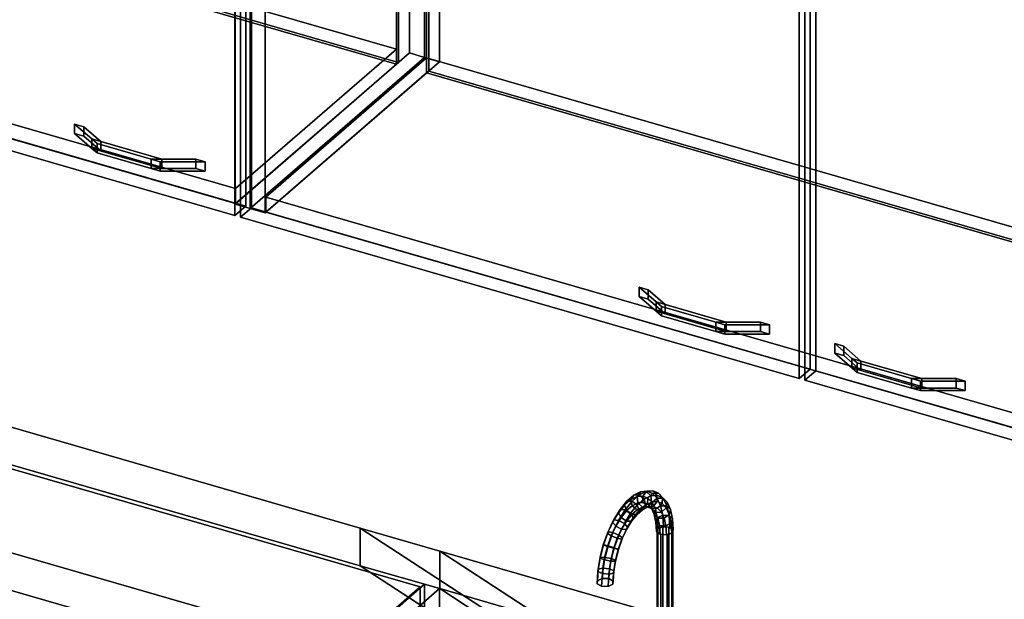
# Model space of a CAD drawing. Extents: x -1561 to 3499, y -2299 to 2343.
# Drawn here: x 710 to 1616, y 427 to 961 of the extents above; entities that cross this region are included whole.
import ezdxf

# ---------------------------------------------------------------- set-up
doc = ezdxf.new("R2010")
doc.units = 0
doc.layers.add('layer0', color=7, linetype='CONTINUOUS')

# ---------------------------------------------------------------- blocks, each defined once
blk = doc.blocks.new('PF_OBJECT32')
at = {"layer": 'layer0'}
for p, q in [((1082.53, 440.94), (799.53, 195.86)), ((799.53, 195.86), (1082.53, 440.94)), ((813.39, 191.86), (1096.39, 436.94)), ((1096.39, 436.94), (813.39, 191.86)), ((1096.39, 436.94), (1082.53, 440.94)), ((1082.53, 440.94), (1082.53, -182.6)), ((1082.53, -182.6), (1082.53, 440.94)), ((1082.53, 440.94), (1096.39, 436.94)), ((1096.39, -186.6), (1096.39, 436.94)), ((1096.39, 436.94), (1096.39, -186.6)), ((1588.29, 294.94), (1305.29, 49.86)), ((1305.29, 49.86), (1588.29, 294.94)), ((1319.15, 45.86), (1602.15, 290.94)), ((1602.15, 290.94), (1319.15, 45.86)), ((1602.15, 290.94), (1588.29, 294.94)), ((1588.29, 294.94), (1588.29, -328.6)), ((1588.29, -328.6), (1588.29, 294.94)), ((1588.29, 294.94), (1602.15, 290.94)), ((1602.15, -332.6), (1602.15, 290.94)), ((1602.15, 290.94), (1602.15, -332.6)), ((838.89, 213.94), (813.89, 192.29)), ((813.89, 192.29), (838.89, 213.94)), ((1330.79, 71.94), (838.89, 213.94)), ((838.89, 213.94), (838.89, 200.08)), ((838.89, 200.08), (838.89, 213.94)), ((838.89, 213.94), (1330.79, 71.94)), ((813.89, 178.43), (838.89, 200.08)), ((838.89, 200.08), (813.89, 178.43)), ((838.89, 200.08), (1330.79, 58.08)), ((1330.79, 58.08), (838.89, 200.08)), ((799.53, 195.86), (813.39, 191.86)), ((799.53, -427.68), (799.53, 195.86)), ((813.39, 191.86), (799.53, 195.86)), ((799.53, 195.86), (799.53, -427.68)), ((813.39, 191.86), (813.39, -431.68)), ((813.39, -431.68), (813.39, 191.86)), ((813.89, 192.29), (1305.79, 50.29)), ((813.89, 178.43), (813.89, 192.29)), ((1305.79, 50.29), (813.89, 192.29)), ((813.89, 192.29), (813.89, 178.43)), ((1305.79, 36.43), (813.89, 178.43)), ((813.89, 178.43), (1305.79, 36.43)), ((1305.79, 50.29), (1330.79, 71.94)), ((1330.79, 71.94), (1305.79, 50.29)), ((1330.79, 58.08), (1330.79, 71.94)), ((1330.79, 71.94), (1330.79, 58.08)), ((1330.79, 58.08), (1305.79, 36.43)), ((1305.79, 36.43), (1330.79, 58.08)), ((1305.29, 49.86), (1319.15, 45.86)), ((1305.29, -573.68), (1305.29, 49.86)), ((1319.15, 45.86), (1305.29, 49.86)), ((1305.29, 49.86), (1305.29, -573.68)), ((1305.79, 50.29), (1305.79, 36.43)), ((1305.79, 36.43), (1305.79, 50.29)), ((1319.15, 45.86), (1319.15, -577.68)), ((1319.15, -577.68), (1319.15, 45.86)), ((799.53, -427.68), (1082.53, -182.6)), ((1082.53, -182.6), (799.53, -427.68)), ((1096.39, -186.6), (813.39, -431.68)), ((813.39, -431.68), (1096.39, -186.6)), ((1082.53, -182.6), (1096.39, -186.6)), ((1096.39, -186.6), (1082.53, -182.6)), ((1305.29, -573.68), (1588.29, -328.6)), ((1588.29, -328.6), (1305.29, -573.68)), ((1602.15, -332.6), (1319.15, -577.68)), ((1319.15, -577.68), (1602.15, -332.6)), ((1588.29, -328.6), (1602.15, -332.6)), ((1602.15, -332.6), (1588.29, -328.6)), ((813.39, -431.68), (799.53, -427.68)), ((799.53, -427.68), (813.39, -431.68)), ((1319.15, -577.68), (1305.29, -573.68)), ((1305.29, -573.68), (1319.15, -577.68))]:
    blk.add_line(p, q, dxfattribs=at)
blk = doc.blocks.new('PF_OBJECT65')
at = {"layer": 'layer0'}
for p, q in [((908.18, 1285.42), (1068.68, 1424.42)), ((1068.68, 1424.42), (908.18, 1285.42)), ((1068.68, 929.92), (1068.68, 1424.42)), ((1068.68, 1424.42), (1082.53, 1420.42)), ((1068.68, 1424.42), (1068.68, 929.92)), ((1082.53, 1420.42), (1068.68, 1424.42)), ((1082.53, 1420.42), (922.03, 1281.42)), ((922.03, 1281.42), (1082.53, 1420.42)), ((1082.53, 1420.42), (1082.53, 925.92)), ((1082.53, 925.92), (1082.53, 1420.42)), ((922.03, 1281.42), (908.18, 1285.42)), ((908.18, 1285.42), (908.18, 790.92)), ((908.18, 790.92), (908.18, 1285.42)), ((908.18, 1285.42), (922.03, 1281.42)), ((922.03, 786.92), (922.03, 1281.42)), ((922.03, 1281.42), (922.03, 786.92)), ((1068.68, 929.92), (908.18, 790.92)), ((908.18, 790.92), (1068.68, 929.92)), ((922.03, 786.92), (1082.53, 925.92)), ((1082.53, 925.92), (922.03, 786.92)), ((1082.53, 925.92), (1068.68, 929.92)), ((1068.68, 929.92), (1082.53, 925.92)), ((908.18, 790.92), (922.03, 786.92)), ((922.03, 786.92), (908.18, 790.92))]:
    blk.add_line(p, q, dxfattribs=at)
blk = doc.blocks.new('PF_OBJECT66')
at = {"layer": 'layer0'}
for p, q in [((416.77, 947.21), (564.77, 1075.38)), ((564.77, 1075.38), (416.77, 947.21)), ((564.77, 1061.52), (564.77, 1075.38)), ((564.77, 1075.38), (1056.68, 933.38)), ((564.77, 1075.38), (564.77, 1061.52)), ((1056.68, 933.38), (564.77, 1075.38)), ((564.77, 1061.52), (416.77, 933.35)), ((416.77, 933.35), (564.77, 1061.52)), ((1056.68, 919.52), (564.77, 1061.52)), ((564.77, 1061.52), (1056.68, 919.52)), ((908.68, 805.21), (416.77, 947.21)), ((416.77, 947.21), (416.77, 933.35)), ((416.77, 933.35), (416.77, 947.21)), ((416.77, 947.21), (908.68, 805.21)), ((416.77, 933.35), (908.68, 791.35)), ((908.68, 791.35), (416.77, 933.35)), ((1056.68, 933.38), (908.68, 805.21)), ((908.68, 805.21), (1056.68, 933.38)), ((1056.68, 933.38), (1056.68, 919.52)), ((1056.68, 919.52), (1056.68, 933.38)), ((908.68, 791.35), (1056.68, 919.52)), ((1056.68, 919.52), (908.68, 791.35)), ((908.68, 791.35), (908.68, 805.21)), ((908.68, 805.21), (908.68, 791.35))]:
    blk.add_line(p, q, dxfattribs=at)
blk = doc.blocks.new('PF_OBJECT67')
at = {"layer": 'layer0'}
for p, q in [((564.77, 1556.02), (566.77, 1557.76)), ((566.77, 1557.76), (564.77, 1556.02)), ((1056.68, 1414.02), (564.77, 1556.02)), ((564.77, 1556.02), (564.77, 1061.52)), ((564.77, 1061.52), (564.77, 1556.02)), ((564.77, 1556.02), (1056.68, 1414.02)), ((566.77, 1063.26), (566.77, 1557.76)), ((566.77, 1557.76), (1058.68, 1415.76)), ((566.77, 1557.76), (566.77, 1063.26)), ((1058.68, 1415.76), (566.77, 1557.76)), ((1058.68, 1415.76), (1056.68, 1414.02)), ((1056.68, 1414.02), (1058.68, 1415.76)), ((1056.68, 919.52), (1056.68, 1414.02)), ((1056.68, 1414.02), (1056.68, 919.52)), ((1058.68, 1415.76), (1058.68, 921.26)), ((1058.68, 921.26), (1058.68, 1415.76)), ((566.77, 1063.26), (564.77, 1061.52)), ((564.77, 1061.52), (566.77, 1063.26)), ((564.77, 1061.52), (1056.68, 919.52)), ((1056.68, 919.52), (564.77, 1061.52)), ((1058.68, 921.26), (566.77, 1063.26)), ((566.77, 1063.26), (1058.68, 921.26)), ((1056.68, 919.52), (1058.68, 921.26)), ((1058.68, 921.26), (1056.68, 919.52))]:
    blk.add_line(p, q, dxfattribs=at)
blk = doc.blocks.new('PF_OBJECT69')
at = {"layer": 'layer0'}
for p, q in [((760.47, 864.45), (760.47, 855.79)), ((776.21, 850.81), (760.47, 864.45)), ((760.47, 864.45), (768.84, 862.03)), ((760.47, 855.79), (760.47, 864.45)), ((768.84, 862.03), (760.47, 864.45)), ((760.47, 864.45), (776.21, 850.81)), ((768.84, 853.37), (768.84, 862.03)), ((768.84, 862.03), (784.58, 848.4)), ((768.84, 862.03), (768.84, 853.37)), ((784.58, 848.4), (768.84, 862.03)), ((760.47, 855.79), (776.21, 842.15)), ((760.47, 855.79), (768.84, 853.37)), ((776.21, 842.15), (760.47, 855.79)), ((768.84, 853.37), (760.47, 855.79)), ((768.84, 853.37), (784.58, 839.74)), ((784.58, 839.74), (768.84, 853.37)), ((776.21, 850.81), (776.21, 842.15)), ((781.04, 846.63), (776.21, 850.81)), ((776.21, 842.15), (776.21, 850.81)), ((840.61, 832.22), (776.21, 850.81)), ((776.21, 850.81), (781.04, 846.63)), ((776.21, 850.81), (784.58, 848.4)), ((830.95, 832.22), (781.04, 846.63)), ((781.04, 846.63), (781.04, 837.97)), ((781.04, 837.97), (781.04, 846.63)), ((781.04, 846.63), (830.95, 832.22)), ((784.58, 839.74), (784.58, 848.4)), ((784.58, 848.4), (840.61, 832.22)), ((784.58, 848.4), (784.58, 839.74)), ((776.21, 842.15), (781.04, 837.97)), ((776.21, 842.15), (840.61, 823.56)), ((781.04, 837.97), (776.21, 842.15)), ((784.58, 839.74), (776.21, 842.15)), ((781.04, 837.97), (830.95, 823.56)), ((830.95, 823.56), (781.04, 837.97)), ((840.61, 823.56), (784.58, 839.74)), ((830.95, 832.22), (830.95, 823.56)), ((839.32, 829.81), (830.95, 832.22)), ((830.95, 823.56), (830.95, 832.22)), ((872.09, 832.22), (830.95, 832.22)), ((830.95, 832.22), (839.32, 829.81)), ((830.95, 832.22), (840.61, 832.22)), ((880.46, 829.81), (839.32, 829.81)), ((839.32, 829.81), (839.32, 821.15)), ((839.32, 821.15), (839.32, 829.81)), ((839.32, 829.81), (880.46, 829.81)), ((840.61, 823.56), (840.61, 832.22)), ((840.61, 832.22), (872.09, 832.22)), ((840.61, 832.22), (840.61, 823.56)), ((872.09, 832.22), (872.09, 823.56)), ((872.09, 823.56), (872.09, 832.22)), ((872.09, 832.22), (880.46, 829.81)), ((880.46, 829.81), (872.09, 832.22)), ((880.46, 821.15), (880.46, 829.81)), ((880.46, 829.81), (880.46, 821.15)), ((830.95, 823.56), (839.32, 821.15)), ((830.95, 823.56), (872.09, 823.56)), ((839.32, 821.15), (830.95, 823.56)), ((840.61, 823.56), (830.95, 823.56)), ((839.32, 821.15), (880.46, 821.15)), ((880.46, 821.15), (839.32, 821.15)), ((872.09, 823.56), (840.61, 823.56)), ((872.09, 823.56), (880.46, 821.15)), ((880.46, 821.15), (872.09, 823.56))]:
    blk.add_line(p, q, dxfattribs=at)
blk = doc.blocks.new('PF_OBJECT70')
at = {"layer": 'layer0'}
for p, q in [((393.51, 1418.11), (403.51, 1426.77)), ((403.51, 1426.77), (393.51, 1418.11)), ((403.51, 937.47), (403.51, 1426.77)), ((403.51, 1426.77), (917.93, 1278.27)), ((403.51, 1426.77), (403.51, 937.47)), ((917.93, 1278.27), (403.51, 1426.77)), ((907.93, 1269.61), (393.51, 1418.11)), ((393.51, 1418.11), (393.51, 928.81)), ((393.51, 928.81), (393.51, 1418.11)), ((393.51, 1418.11), (907.93, 1269.61)), ((917.93, 1278.27), (907.93, 1269.61)), ((907.93, 1269.61), (917.93, 1278.27)), ((917.93, 1278.27), (917.93, 788.97)), ((917.93, 788.97), (917.93, 1278.27)), ((907.93, 780.31), (907.93, 1269.61)), ((907.93, 1269.61), (907.93, 780.31)), ((403.51, 937.47), (393.51, 928.81)), ((393.51, 928.81), (403.51, 937.47)), ((917.93, 788.97), (403.51, 937.47)), ((403.51, 937.47), (917.93, 788.97)), ((393.51, 928.81), (907.93, 780.31)), ((907.93, 780.31), (393.51, 928.81)), ((907.93, 780.31), (917.93, 788.97)), ((917.93, 788.97), (907.93, 780.31))]:
    blk.add_line(p, q, dxfattribs=at)
blk = doc.blocks.new('PF_OBJECT74')
at = {"layer": 'layer0'}
for p, q in [((922.03, 1281.42), (1082.53, 1420.42)), ((1082.53, 1420.42), (922.03, 1281.42)), ((1096.39, 1416.42), (935.89, 1277.42)), ((935.89, 1277.42), (1096.39, 1416.42)), ((1082.53, 925.92), (1082.53, 1420.42)), ((1082.53, 1420.42), (1096.39, 1416.42)), ((1082.53, 1420.42), (1082.53, 925.92)), ((1096.39, 1416.42), (1082.53, 1420.42)), ((1096.39, 1416.42), (1096.39, 921.92)), ((1096.39, 921.92), (1096.39, 1416.42)), ((935.89, 1277.42), (922.03, 1281.42)), ((922.03, 1281.42), (922.03, 786.92)), ((922.03, 786.92), (922.03, 1281.42)), ((922.03, 1281.42), (935.89, 1277.42)), ((935.89, 782.92), (935.89, 1277.42)), ((935.89, 1277.42), (935.89, 782.92)), ((1082.53, 925.92), (922.03, 786.92)), ((922.03, 786.92), (1082.53, 925.92)), ((1096.39, 921.92), (1082.53, 925.92)), ((1082.53, 925.92), (1096.39, 921.92)), ((935.89, 782.92), (1096.39, 921.92)), ((1096.39, 921.92), (935.89, 782.92)), ((922.03, 786.92), (935.89, 782.92)), ((935.89, 782.92), (922.03, 786.92))]:
    blk.add_line(p, q, dxfattribs=at)
blk = doc.blocks.new('PF_OBJECT76')
at = {"layer": 'layer0'}
for p, q in [((936.39, 797.21), (1084.39, 925.38)), ((1084.39, 925.38), (936.39, 797.21)), ((1084.39, 911.52), (1084.39, 925.38)), ((1084.39, 925.38), (2095.91, 633.38)), ((1084.39, 925.38), (1084.39, 911.52)), ((2095.91, 633.38), (1084.39, 925.38)), ((1084.39, 911.52), (936.39, 783.35)), ((936.39, 783.35), (1084.39, 911.52)), ((2095.91, 619.52), (1084.39, 911.52)), ((1084.39, 911.52), (2095.91, 619.52)), ((1947.91, 505.21), (936.39, 797.21)), ((936.39, 797.21), (936.39, 783.35)), ((936.39, 783.35), (936.39, 797.21)), ((936.39, 797.21), (1947.91, 505.21)), ((936.39, 783.35), (1947.91, 491.35)), ((1947.91, 491.35), (936.39, 783.35))]:
    blk.add_line(p, q, dxfattribs=at)
blk = doc.blocks.new('PF_OBJECT77')
at = {"layer": 'layer0'}
for p, q in [((1084.39, 1406.02), (1084.39, 911.52)), ((1084.39, 911.52), (1084.39, 1406.02)), ((1086.39, 913.26), (1086.39, 1407.76)), ((1086.39, 1407.76), (1086.39, 913.26)), ((1086.39, 913.26), (1084.39, 911.52)), ((1084.39, 911.52), (1086.39, 913.26)), ((1084.39, 911.52), (2095.91, 619.52)), ((2095.91, 619.52), (1084.39, 911.52)), ((2097.91, 621.26), (1086.39, 913.26)), ((1086.39, 913.26), (2097.91, 621.26))]:
    blk.add_line(p, q, dxfattribs=at)
blk = doc.blocks.new('PF_OBJECT79')
at = {"layer": 'layer0'}
for p, q in [((1280.09, 714.45), (1280.09, 705.79)), ((1295.83, 700.81), (1280.09, 714.45)), ((1280.09, 714.45), (1288.45, 712.03)), ((1280.09, 705.79), (1280.09, 714.45)), ((1288.45, 712.03), (1280.09, 714.45)), ((1280.09, 714.45), (1295.83, 700.81)), ((1288.45, 703.37), (1288.45, 712.03)), ((1288.45, 712.03), (1304.19, 698.4)), ((1288.45, 712.03), (1288.45, 703.37)), ((1304.19, 698.4), (1288.45, 712.03)), ((1280.09, 705.79), (1295.83, 692.15)), ((1280.09, 705.79), (1288.45, 703.37)), ((1295.83, 692.15), (1280.09, 705.79)), ((1288.45, 703.37), (1280.09, 705.79)), ((1288.45, 703.37), (1304.19, 689.74)), ((1304.19, 689.74), (1288.45, 703.37)), ((1295.83, 700.81), (1295.83, 692.15)), ((1300.66, 696.63), (1295.83, 700.81)), ((1295.83, 692.15), (1295.83, 700.81)), ((1360.23, 682.22), (1295.83, 700.81)), ((1295.83, 700.81), (1300.66, 696.63)), ((1295.83, 700.81), (1304.19, 698.4)), ((1304.19, 689.74), (1304.19, 698.4)), ((1304.19, 698.4), (1360.23, 682.22)), ((1304.19, 698.4), (1304.19, 689.74)), ((1295.83, 692.15), (1300.66, 687.97)), ((1295.83, 692.15), (1360.23, 673.56)), ((1300.66, 687.97), (1295.83, 692.15)), ((1304.19, 689.74), (1295.83, 692.15)), ((1350.57, 682.22), (1300.66, 696.63)), ((1300.66, 696.63), (1300.66, 687.97)), ((1300.66, 687.97), (1300.66, 696.63)), ((1300.66, 696.63), (1350.57, 682.22)), ((1360.23, 673.56), (1304.19, 689.74)), ((1300.66, 687.97), (1350.57, 673.56)), ((1350.57, 673.56), (1300.66, 687.97)), ((1350.57, 682.22), (1350.57, 673.56)), ((1358.93, 679.81), (1350.57, 682.22)), ((1350.57, 673.56), (1350.57, 682.22)), ((1391.71, 682.22), (1350.57, 682.22)), ((1350.57, 682.22), (1358.93, 679.81)), ((1350.57, 682.22), (1360.23, 682.22)), ((1400.07, 679.81), (1358.93, 679.81)), ((1358.93, 679.81), (1358.93, 671.15)), ((1358.93, 671.15), (1358.93, 679.81)), ((1358.93, 679.81), (1400.07, 679.81)), ((1360.23, 673.56), (1360.23, 682.22)), ((1360.23, 682.22), (1391.71, 682.22)), ((1360.23, 682.22), (1360.23, 673.56)), ((1391.71, 682.22), (1391.71, 673.56)), ((1391.71, 673.56), (1391.71, 682.22)), ((1391.71, 682.22), (1400.07, 679.81)), ((1400.07, 679.81), (1391.71, 682.22)), ((1400.07, 671.15), (1400.07, 679.81)), ((1400.07, 679.81), (1400.07, 671.15)), ((1350.57, 673.56), (1358.93, 671.15)), ((1350.57, 673.56), (1391.71, 673.56)), ((1358.93, 671.15), (1350.57, 673.56)), ((1360.23, 673.56), (1350.57, 673.56)), ((1358.93, 671.15), (1400.07, 671.15)), ((1400.07, 671.15), (1358.93, 671.15)), ((1391.71, 673.56), (1360.23, 673.56)), ((1391.71, 673.56), (1400.07, 671.15)), ((1400.07, 671.15), (1391.71, 673.56))]:
    blk.add_line(p, q, dxfattribs=at)
blk = doc.blocks.new('PF_OBJECT80')
at = {"layer": 'layer0'}
for p, q in [((913.13, 1268.11), (923.13, 1276.77)), ((923.13, 1276.77), (913.13, 1268.11)), ((923.13, 787.47), (923.13, 1276.77)), ((923.13, 1276.77), (1437.55, 1128.27)), ((923.13, 1276.77), (923.13, 787.47)), ((1437.55, 1128.27), (923.13, 1276.77)), ((1427.55, 1119.61), (913.13, 1268.11)), ((913.13, 1268.11), (913.13, 778.81)), ((913.13, 778.81), (913.13, 1268.11)), ((913.13, 1268.11), (1427.55, 1119.61)), ((1437.55, 1128.27), (1427.55, 1119.61)), ((1427.55, 1119.61), (1437.55, 1128.27)), ((1437.55, 1128.27), (1437.55, 638.97)), ((1437.55, 638.97), (1437.55, 1128.27)), ((1427.55, 630.31), (1427.55, 1119.61)), ((1427.55, 1119.61), (1427.55, 630.31)), ((923.13, 787.47), (913.13, 778.81)), ((913.13, 778.81), (923.13, 787.47)), ((1437.55, 638.97), (923.13, 787.47)), ((923.13, 787.47), (1437.55, 638.97)), ((913.13, 778.81), (1427.55, 630.31)), ((1427.55, 630.31), (913.13, 778.81)), ((1427.55, 630.31), (1437.55, 638.97)), ((1437.55, 638.97), (1427.55, 630.31))]:
    blk.add_line(p, q, dxfattribs=at)
blk = doc.blocks.new('PF_OBJECT81')
at = {"layer": 'layer0'}
for p, q in [((1460.22, 662.45), (1460.22, 653.79)), ((1475.96, 648.81), (1460.22, 662.45)), ((1460.22, 662.45), (1468.58, 660.03)), ((1460.22, 653.79), (1460.22, 662.45)), ((1468.58, 660.03), (1460.22, 662.45)), ((1460.22, 662.45), (1475.96, 648.81)), ((1460.22, 653.79), (1475.96, 640.15)), ((1460.22, 653.79), (1468.58, 651.37)), ((1475.96, 640.15), (1460.22, 653.79)), ((1468.58, 651.37), (1460.22, 653.79)), ((1468.58, 651.37), (1468.58, 660.03)), ((1468.58, 660.03), (1484.33, 646.4)), ((1468.58, 660.03), (1468.58, 651.37)), ((1484.33, 646.4), (1468.58, 660.03)), ((1468.58, 651.37), (1484.33, 637.74)), ((1484.33, 637.74), (1468.58, 651.37)), ((1475.96, 648.81), (1475.96, 640.15)), ((1480.79, 644.63), (1475.96, 648.81)), ((1475.96, 640.15), (1475.96, 648.81)), ((1540.36, 630.22), (1475.96, 648.81)), ((1475.96, 648.81), (1480.79, 644.63)), ((1475.96, 648.81), (1484.33, 646.4)), ((1530.7, 630.22), (1480.79, 644.63)), ((1480.79, 644.63), (1480.79, 635.97)), ((1480.79, 635.97), (1480.79, 644.63)), ((1480.79, 644.63), (1530.7, 630.22)), ((1484.33, 637.74), (1484.33, 646.4)), ((1484.33, 646.4), (1540.36, 630.22)), ((1484.33, 646.4), (1484.33, 637.74)), ((1475.96, 640.15), (1480.79, 635.97)), ((1475.96, 640.15), (1540.36, 621.56)), ((1480.79, 635.97), (1475.96, 640.15)), ((1484.33, 637.74), (1475.96, 640.15)), ((1480.79, 635.97), (1530.7, 621.56)), ((1530.7, 621.56), (1480.79, 635.97)), ((1540.36, 621.56), (1484.33, 637.74)), ((1530.7, 630.22), (1530.7, 621.56)), ((1539.07, 627.81), (1530.7, 630.22)), ((1530.7, 621.56), (1530.7, 630.22)), ((1571.84, 630.22), (1530.7, 630.22)), ((1530.7, 630.22), (1539.07, 627.81)), ((1530.7, 630.22), (1540.36, 630.22)), ((1580.21, 627.81), (1539.07, 627.81)), ((1539.07, 627.81), (1539.07, 619.15)), ((1539.07, 619.15), (1539.07, 627.81)), ((1539.07, 627.81), (1580.21, 627.81)), ((1540.36, 621.56), (1540.36, 630.22)), ((1540.36, 630.22), (1571.84, 630.22)), ((1540.36, 630.22), (1540.36, 621.56)), ((1571.84, 630.22), (1571.84, 621.56)), ((1571.84, 621.56), (1571.84, 630.22)), ((1571.84, 630.22), (1580.21, 627.81)), ((1580.21, 627.81), (1571.84, 630.22)), ((1580.21, 619.15), (1580.21, 627.81)), ((1580.21, 627.81), (1580.21, 619.15)), ((1530.7, 621.56), (1539.07, 619.15)), ((1530.7, 621.56), (1571.84, 621.56)), ((1539.07, 619.15), (1530.7, 621.56)), ((1540.36, 621.56), (1530.7, 621.56)), ((1539.07, 619.15), (1580.21, 619.15)), ((1580.21, 619.15), (1539.07, 619.15)), ((1571.84, 621.56), (1540.36, 621.56)), ((1571.84, 621.56), (1580.21, 619.15)), ((1580.21, 619.15), (1571.84, 621.56))]:
    blk.add_line(p, q, dxfattribs=at)
blk = doc.blocks.new('PF_OBJECT82')
at = {"layer": 'layer0'}
for p, q in [((1432.75, 1118.11), (1442.75, 1126.77)), ((1442.75, 1126.77), (1432.75, 1118.11)), ((1442.75, 637.47), (1442.75, 1126.77)), ((1442.75, 1126.77), (1957.16, 978.27)), ((1442.75, 1126.77), (1442.75, 637.47)), ((1957.16, 978.27), (1442.75, 1126.77)), ((1947.16, 969.61), (1432.75, 1118.11)), ((1432.75, 1118.11), (1432.75, 628.81)), ((1432.75, 628.81), (1432.75, 1118.11)), ((1432.75, 1118.11), (1947.16, 969.61)), ((1957.16, 978.27), (1947.16, 969.61)), ((1947.16, 969.61), (1957.16, 978.27)), ((1957.16, 978.27), (1957.16, 488.97)), ((1957.16, 488.97), (1957.16, 978.27)), ((1947.16, 480.31), (1947.16, 969.61)), ((1947.16, 969.61), (1947.16, 480.31)), ((1442.75, 637.47), (1432.75, 628.81)), ((1432.75, 628.81), (1442.75, 637.47)), ((1957.16, 488.97), (1442.75, 637.47)), ((1442.75, 637.47), (1957.16, 488.97)), ((1432.75, 628.81), (1947.16, 480.31)), ((1947.16, 480.31), (1432.75, 628.81)), ((1947.16, 480.31), (1957.16, 488.97)), ((1957.16, 488.97), (1947.16, 480.31))]:
    blk.add_line(p, q, dxfattribs=at)
blk = doc.blocks.new('PF_OBJECT88')
at = {"layer": 'layer0'}
for p, q in [((554.26, 628.08), (1023.35, 492.67)), ((1023.35, 492.67), (554.26, 628.08)), ((1023.35, 458.03), (554.26, 593.44)), ((554.26, 593.44), (1023.35, 458.03)), ((454.26, 541.48), (1134.52, 345.11)), ((1050.08, 369.48), (454.26, 541.48)), ((1134.52, 310.47), (454.26, 506.84)), ((454.26, 506.84), (1050.08, 334.84)), ((1023.35, 492.67), (1023.35, 458.03)), ((1023.35, 458.03), (1023.35, 492.67)), ((1023.35, 492.67), (1096.53, 471.54)), ((1262.76, 336.66), (1023.35, 492.67)), ((1023.35, 492.67), (1254.61, 341.98)), ((1096.53, 471.54), (1023.35, 492.67)), ((1096.53, 436.9), (1096.53, 471.54)), ((1096.53, 471.54), (2121.76, 175.58)), ((1096.53, 471.54), (1096.53, 436.9)), ((2121.76, 175.58), (1096.53, 471.54)), ((1096.53, 471.54), (1414.68, 264.23)), ((1260.57, 364.65), (1096.53, 471.54)), ((1096.53, 436.9), (1023.35, 458.03)), ((1023.35, 458.03), (1262.76, 302.02)), ((1254.61, 307.34), (1023.35, 458.03)), ((1023.35, 458.03), (1096.53, 436.9)), ((2121.76, 140.94), (1096.53, 436.9)), ((1414.68, 229.59), (1096.53, 436.9)), ((1096.53, 436.9), (2121.76, 140.94)), ((1096.53, 436.9), (1260.57, 330.01))]:
    blk.add_line(p, q, dxfattribs=at)
blk = doc.blocks.new('PF_OBJECT92')
at = {"layer": 'layer0'}
for p, q in [((1296.59, 489.25), (1297.34, 492.09)), ((1297.34, 492.09), (1296.59, 489.25)), ((1297.34, 492.09), (1301.9, 493.84)), ((1301.9, 493.84), (1297.34, 492.09)), ((1297.34, 492.09), (1297.34, 396.83)), ((1297.34, 396.83), (1297.34, 492.09)), ((1301.9, 493.84), (1301.9, 398.58)), ((1301.9, 398.58), (1301.9, 493.84)), ((1301.9, 493.84), (1307.59, 493.46)), ((1307.59, 493.46), (1301.9, 493.84)), ((1307.59, 398.2), (1307.59, 493.46)), ((1307.59, 493.46), (1311.08, 491.19)), ((1307.59, 493.46), (1307.59, 398.2)), ((1311.08, 491.19), (1307.59, 493.46)), ((1311.08, 491.19), (1310.33, 488.34)), ((1310.33, 488.34), (1311.08, 491.19)), ((1311.08, 491.19), (1311.08, 395.92)), ((1311.08, 395.92), (1311.08, 491.19)), ((1300.09, 486.97), (1296.59, 489.25)), ((1296.59, 489.25), (1296.59, 393.98)), ((1296.59, 393.98), (1296.59, 489.25)), ((1296.59, 489.25), (1300.09, 486.97)), ((1305.78, 486.59), (1300.09, 486.97)), ((1300.09, 486.97), (1300.09, 391.71)), ((1300.09, 391.71), (1300.09, 486.97)), ((1300.09, 486.97), (1305.78, 486.59)), ((1310.33, 488.34), (1305.78, 486.59)), ((1305.78, 486.59), (1310.33, 488.34)), ((1305.78, 486.59), (1305.78, 391.33)), ((1305.78, 391.33), (1305.78, 486.59)), ((1310.33, 488.34), (1310.33, 393.08)), ((1310.33, 393.08), (1310.33, 488.34)), ((1297.34, 396.83), (1296.59, 393.98)), ((1296.59, 393.98), (1297.34, 396.83)), ((1296.59, 393.98), (1300.09, 391.71)), ((1300.09, 391.71), (1296.59, 393.98)), ((1301.9, 398.58), (1297.34, 396.83)), ((1297.34, 396.83), (1301.9, 398.58)), ((1300.09, 391.71), (1305.78, 391.33)), ((1305.78, 391.33), (1300.09, 391.71)), ((1307.59, 398.2), (1301.9, 398.58)), ((1301.9, 398.58), (1307.59, 398.2)), ((1305.78, 391.33), (1310.33, 393.08)), ((1310.33, 393.08), (1305.78, 391.33)), ((1311.08, 395.92), (1307.59, 398.2)), ((1307.59, 398.2), (1311.08, 395.92)), ((1310.33, 393.08), (1311.08, 395.92)), ((1311.08, 395.92), (1310.33, 393.08))]:
    blk.add_line(p, q, dxfattribs=at)
blk = doc.blocks.new('PF_OBJECT93')
at = {"layer": 'layer0'}
for p, q in [((1275.19, 522.94), (1281.42, 526.05)), ((1281.42, 526.05), (1275.19, 522.94)), ((1281.42, 526.05), (1278.21, 521.67)), ((1278.21, 521.67), (1281.42, 526.05)), ((1280.21, 523.14), (1286.63, 526.34)), ((1286.63, 526.34), (1280.21, 523.14)), ((1281.42, 526.05), (1287.25, 526.6)), ((1287.25, 526.6), (1281.42, 526.05)), ((1286.63, 526.34), (1281.42, 526.05)), ((1281.42, 526.05), (1286.63, 526.34)), ((1287.25, 526.6), (1283.53, 522.18)), ((1283.53, 522.18), (1287.25, 526.6)), ((1286.63, 526.34), (1292.63, 526.91)), ((1292.63, 526.91), (1286.63, 526.34)), ((1290.79, 522.38), (1286.63, 526.34)), ((1286.63, 526.34), (1290.79, 522.38)), ((1292.63, 526.91), (1287.25, 526.6)), ((1287.25, 526.6), (1292.63, 526.91)), ((1287.25, 526.6), (1292.4, 524.58)), ((1292.4, 524.58), (1287.25, 526.6)), ((1296.52, 522.92), (1292.63, 526.91)), ((1292.63, 526.91), (1297.93, 524.82)), ((1292.63, 526.91), (1296.52, 522.92)), ((1297.93, 524.82), (1292.63, 526.91)), ((1262.58, 509.73), (1268.81, 517.42)), ((1268.81, 517.42), (1262.58, 509.73)), ((1266.69, 513.8), (1272.51, 518.84)), ((1272.51, 518.84), (1266.69, 513.8)), ((1268.81, 517.42), (1266.69, 513.8)), ((1266.69, 513.8), (1268.81, 517.42)), ((1267.23, 509.54), (1273.65, 517.46)), ((1273.65, 517.46), (1267.23, 509.54)), ((1268.81, 517.42), (1275.19, 522.94)), ((1275.19, 522.94), (1268.81, 517.42)), ((1273.65, 517.46), (1268.81, 517.42)), ((1268.81, 517.42), (1273.65, 517.46)), ((1275.19, 522.94), (1272.51, 518.84)), ((1272.51, 518.84), (1275.19, 522.94)), ((1272.51, 518.84), (1278.21, 521.67)), ((1278.21, 521.67), (1272.51, 518.84)), ((1272.51, 518.84), (1273.76, 513.23)), ((1273.76, 513.23), (1272.51, 518.84)), ((1273.65, 517.46), (1280.21, 523.14)), ((1280.21, 523.14), (1273.65, 517.46)), ((1278.38, 513.89), (1273.65, 517.46)), ((1273.65, 517.46), (1278.38, 513.89)), ((1280.21, 523.14), (1275.19, 522.94)), ((1275.19, 522.94), (1280.21, 523.14)), ((1278.21, 521.67), (1283.53, 522.18)), ((1283.53, 522.18), (1278.21, 521.67)), ((1278.21, 521.67), (1278.87, 515.77)), ((1278.87, 515.77), (1278.21, 521.67)), ((1278.38, 513.89), (1284.65, 519.32)), ((1284.65, 519.32), (1278.38, 513.89)), ((1284.65, 519.32), (1280.21, 523.14)), ((1280.21, 523.14), (1284.65, 519.32)), ((1283.53, 522.18), (1283.64, 516.23)), ((1283.64, 516.23), (1283.53, 522.18)), ((1283.53, 522.18), (1288.24, 520.33)), ((1288.24, 520.33), (1283.53, 522.18)), ((1284.65, 519.32), (1290.79, 522.38)), ((1290.79, 522.38), (1284.65, 519.32)), ((1285.92, 513.71), (1284.65, 519.32)), ((1284.65, 519.32), (1285.92, 513.71)), ((1288.24, 520.33), (1287.87, 514.57)), ((1287.87, 514.57), (1288.24, 520.33)), ((1292.4, 524.58), (1288.24, 520.33)), ((1288.24, 520.33), (1292.4, 524.58)), ((1288.24, 520.33), (1292.13, 516.21)), ((1292.13, 516.21), (1288.24, 520.33)), ((1290.79, 522.38), (1296.52, 522.92)), ((1296.52, 522.92), (1290.79, 522.38)), ((1291.47, 516.48), (1290.79, 522.38)), ((1290.79, 522.38), (1291.47, 516.48)), ((1291.47, 516.48), (1296.66, 516.97)), ((1296.66, 516.97), (1291.47, 516.48)), ((1296.67, 520.07), (1292.13, 516.21)), ((1292.13, 516.21), (1296.67, 520.07)), ((1297.93, 524.82), (1292.4, 524.58)), ((1292.4, 524.58), (1297.93, 524.82)), ((1292.4, 524.58), (1296.67, 520.07)), ((1296.67, 520.07), (1292.4, 524.58)), ((1292.96, 512.53), (1296.66, 516.97)), ((1296.66, 516.97), (1292.96, 512.53)), ((1296.66, 516.97), (1296.52, 522.92)), ((1296.52, 522.92), (1301.6, 520.93)), ((1296.52, 522.92), (1296.66, 516.97)), ((1301.6, 520.93), (1296.52, 522.92)), ((1296.66, 516.97), (1301.26, 515.17)), ((1301.26, 515.17), (1296.66, 516.97)), ((1302.33, 520.18), (1296.67, 520.07)), ((1296.67, 520.07), (1302.33, 520.18)), ((1296.67, 520.07), (1299.86, 513.26)), ((1299.86, 513.26), (1296.67, 520.07)), ((1301.6, 520.93), (1297.93, 524.82)), ((1297.93, 524.82), (1302.33, 520.18)), ((1297.93, 524.82), (1301.6, 520.93)), ((1302.33, 520.18), (1297.93, 524.82)), ((1301.26, 515.17), (1301.6, 520.93)), ((1301.6, 520.93), (1301.26, 515.17)), ((1301.6, 520.93), (1305.8, 516.49)), ((1305.8, 516.49), (1301.6, 520.93)), ((1305.8, 516.49), (1302.33, 520.18)), ((1302.33, 520.18), (1305.61, 513.18)), ((1302.33, 520.18), (1305.8, 516.49)), ((1305.61, 513.18), (1302.33, 520.18)), ((1256.75, 500.19), (1262.58, 509.73)), ((1262.58, 509.73), (1256.75, 500.19)), ((1261, 506.77), (1266.69, 513.8)), ((1266.69, 513.8), (1261, 506.77)), ((1262.58, 509.73), (1261, 506.77)), ((1261, 506.77), (1262.58, 509.73)), ((1261.24, 499.72), (1267.23, 509.54)), ((1267.23, 509.54), (1261.24, 499.72)), ((1267.23, 509.54), (1262.58, 509.73)), ((1262.58, 509.73), (1267.23, 509.54)), ((1268.53, 508.7), (1263.42, 502.39)), ((1263.42, 502.39), (1268.53, 508.7)), ((1263.5, 502.37), (1268.62, 508.68)), ((1268.62, 508.68), (1263.5, 502.37)), ((1266.69, 513.8), (1268.53, 508.7)), ((1268.53, 508.7), (1266.69, 513.8)), ((1272.24, 506.31), (1267.23, 509.54)), ((1267.23, 509.54), (1272.24, 506.31)), ((1273.76, 513.23), (1268.53, 508.7)), ((1268.53, 508.7), (1273.76, 513.23)), ((1268.53, 508.7), (1268.62, 508.68)), ((1268.62, 508.68), (1268.53, 508.7)), ((1268.62, 508.68), (1273.84, 513.2)), ((1273.84, 513.2), (1268.62, 508.68)), ((1268.62, 508.68), (1273.31, 505.09)), ((1273.31, 505.09), (1268.62, 508.68)), ((1272.24, 506.31), (1278.38, 513.89)), ((1278.38, 513.89), (1272.24, 506.31)), ((1273.31, 505.09), (1278.24, 509.37)), ((1278.24, 509.37), (1273.31, 505.09)), ((1278.87, 515.77), (1273.76, 513.23)), ((1273.76, 513.23), (1278.87, 515.77)), ((1273.76, 513.23), (1273.84, 513.2)), ((1273.84, 513.2), (1273.76, 513.23)), ((1273.84, 513.2), (1278.96, 515.75)), ((1278.96, 515.75), (1273.84, 513.2)), ((1273.84, 513.2), (1278.24, 509.37)), ((1278.24, 509.37), (1273.84, 513.2)), ((1274.68, 501.94), (1280.24, 508.79)), ((1280.24, 508.79), (1274.68, 501.94)), ((1278.14, 505.15), (1283.26, 509.59)), ((1283.26, 509.59), (1278.14, 505.15)), ((1278.14, 505.15), (1280.24, 508.79)), ((1280.24, 508.79), (1278.14, 505.15)), ((1278.24, 509.37), (1283.07, 511.77)), ((1283.07, 511.77), (1278.24, 509.37)), ((1278.24, 509.37), (1283.26, 509.59)), ((1283.26, 509.59), (1278.24, 509.37)), ((1280.24, 508.79), (1278.38, 513.89)), ((1278.38, 513.89), (1280.24, 508.79)), ((1283.64, 516.23), (1278.87, 515.77)), ((1278.87, 515.77), (1283.64, 516.23)), ((1278.87, 515.77), (1278.96, 515.75)), ((1278.96, 515.75), (1278.87, 515.77)), ((1278.96, 515.75), (1283.73, 516.2)), ((1283.73, 516.2), (1278.96, 515.75)), ((1278.96, 515.75), (1283.07, 511.77)), ((1283.07, 511.77), (1278.96, 515.75)), ((1280.24, 508.79), (1285.92, 513.71)), ((1285.92, 513.71), (1280.24, 508.79)), ((1283.07, 511.77), (1287.58, 512.2)), ((1287.58, 512.2), (1283.07, 511.77)), ((1283.07, 511.77), (1288.28, 512.09)), ((1288.28, 512.09), (1283.07, 511.77)), ((1283.26, 509.59), (1285.92, 513.71)), ((1285.92, 513.71), (1283.26, 509.59)), ((1283.26, 509.59), (1288.28, 512.09)), ((1288.28, 512.09), (1283.26, 509.59)), ((1283.64, 516.23), (1283.73, 516.2)), ((1287.87, 514.57), (1283.64, 516.23)), ((1283.73, 516.2), (1283.64, 516.23)), ((1283.64, 516.23), (1287.87, 514.57)), ((1283.73, 516.2), (1287.58, 512.2)), ((1287.58, 512.2), (1283.73, 516.2)), ((1283.73, 516.2), (1287.96, 514.54)), ((1287.96, 514.54), (1283.73, 516.2)), ((1285.92, 513.71), (1291.47, 516.48)), ((1291.47, 516.48), (1285.92, 513.71)), ((1287.58, 512.2), (1292.96, 512.53)), ((1292.96, 512.53), (1287.58, 512.2)), ((1287.58, 512.2), (1291.57, 510.63)), ((1291.57, 510.63), (1287.58, 512.2)), ((1287.87, 514.57), (1287.96, 514.54)), ((1291.37, 510.87), (1287.87, 514.57)), ((1287.96, 514.54), (1287.87, 514.57)), ((1287.87, 514.57), (1291.37, 510.87)), ((1287.96, 514.54), (1291.57, 510.63)), ((1291.57, 510.63), (1287.96, 514.54)), ((1287.96, 514.54), (1291.46, 510.84)), ((1291.46, 510.84), (1287.96, 514.54)), ((1288.28, 512.09), (1291.47, 516.48)), ((1291.47, 516.48), (1288.28, 512.09)), ((1288.28, 512.09), (1292.96, 512.53)), ((1292.96, 512.53), (1288.28, 512.09)), ((1292.13, 516.21), (1291.37, 510.87)), ((1291.37, 510.87), (1292.13, 516.21)), ((1291.37, 510.87), (1291.46, 510.84)), ((1293.98, 505.29), (1291.37, 510.87)), ((1291.46, 510.84), (1291.37, 510.87)), ((1291.37, 510.87), (1293.98, 505.29)), ((1291.46, 510.84), (1294.88, 507.14)), ((1294.88, 507.14), (1291.46, 510.84)), ((1291.46, 510.84), (1294.07, 505.27)), ((1294.07, 505.27), (1291.46, 510.84)), ((1291.57, 510.63), (1297.11, 510.9)), ((1297.11, 510.9), (1291.57, 510.63)), ((1291.57, 510.63), (1294.88, 507.14)), ((1294.88, 507.14), (1291.57, 510.63)), ((1292.13, 516.21), (1295.04, 510)), ((1295.04, 510), (1292.13, 516.21)), ((1292.96, 512.53), (1297.11, 510.9)), ((1297.11, 510.9), (1292.96, 512.53)), ((1295.04, 510), (1293.98, 505.29)), ((1293.98, 505.29), (1295.04, 510)), ((1299.86, 513.26), (1295.04, 510)), ((1295.04, 510), (1299.86, 513.26)), ((1295.04, 510), (1296.84, 501.97)), ((1296.84, 501.97), (1295.04, 510)), ((1297.11, 510.9), (1301.26, 515.17)), ((1301.26, 515.17), (1297.11, 510.9)), ((1297.11, 510.9), (1300.54, 507.28)), ((1300.54, 507.28), (1297.11, 510.9)), ((1305.61, 513.18), (1299.86, 513.26)), ((1299.86, 513.26), (1301.83, 504.47)), ((1299.86, 513.26), (1305.61, 513.18)), ((1301.83, 504.47), (1299.86, 513.26)), ((1300.54, 507.28), (1305.06, 511.15)), ((1305.06, 511.15), (1300.54, 507.28)), ((1301.26, 515.17), (1305.06, 511.15)), ((1305.06, 511.15), (1301.26, 515.17)), ((1305.06, 511.15), (1305.8, 516.49)), ((1305.8, 516.49), (1305.06, 511.15)), ((1305.06, 511.15), (1307.9, 505.09)), ((1307.9, 505.09), (1305.06, 511.15)), ((1308.94, 509.79), (1305.61, 513.18)), ((1305.61, 513.18), (1307.64, 504.12)), ((1305.61, 513.18), (1308.94, 509.79)), ((1307.64, 504.12), (1305.61, 513.18)), ((1305.8, 516.49), (1308.94, 509.79)), ((1308.94, 509.79), (1305.8, 516.49)), ((1307.9, 505.09), (1308.94, 509.79)), ((1308.94, 509.79), (1307.9, 505.09)), ((1308.94, 509.79), (1310.87, 501.14)), ((1310.87, 501.14), (1308.94, 509.79)), ((1251.59, 489.23), (1256.75, 500.19)), ((1256.75, 500.19), (1251.59, 489.23)), ((1255.68, 498.06), (1261, 506.77)), ((1261, 506.77), (1255.68, 498.06)), ((1256.75, 500.19), (1255.68, 498.06)), ((1255.68, 498.06), (1256.75, 500.19)), ((1255.93, 488.44), (1261.24, 499.72)), ((1261.24, 499.72), (1255.93, 488.44)), ((1261.24, 499.72), (1256.75, 500.19)), ((1256.75, 500.19), (1261.24, 499.72)), ((1263.42, 502.39), (1258.64, 494.58)), ((1258.64, 494.58), (1263.42, 502.39)), ((1258.73, 494.55), (1263.5, 502.37)), ((1263.5, 502.37), (1258.73, 494.55)), ((1261, 506.77), (1263.42, 502.39)), ((1263.42, 502.39), (1261, 506.77)), ((1266.51, 496.93), (1261.24, 499.72)), ((1261.24, 499.72), (1266.51, 496.93)), ((1263.42, 502.39), (1263.5, 502.37)), ((1263.5, 502.37), (1263.42, 502.39)), ((1263.5, 502.37), (1268.48, 499.14)), ((1268.48, 499.14), (1263.5, 502.37)), ((1263.97, 491.75), (1268.48, 499.14)), ((1268.48, 499.14), (1263.97, 491.75)), ((1266.51, 496.93), (1272.24, 506.31)), ((1272.24, 506.31), (1266.51, 496.93)), ((1268.44, 491.3), (1273.13, 498.96)), ((1273.13, 498.96), (1268.44, 491.3)), ((1268.48, 499.14), (1273.31, 505.09)), ((1273.31, 505.09), (1268.48, 499.14)), ((1268.48, 499.14), (1273.13, 498.96)), ((1273.13, 498.96), (1268.48, 499.14)), ((1269.5, 493.44), (1274.68, 501.94)), ((1274.68, 501.94), (1269.5, 493.44)), ((1274.68, 501.94), (1272.24, 506.31)), ((1272.24, 506.31), (1274.68, 501.94)), ((1273.13, 498.96), (1278.14, 505.15)), ((1278.14, 505.15), (1273.13, 498.96)), ((1273.13, 498.96), (1274.68, 501.94)), ((1274.68, 501.94), (1273.13, 498.96)), ((1273.31, 505.09), (1278.14, 505.15)), ((1278.14, 505.15), (1273.31, 505.09)), ((1293.98, 505.29), (1294.07, 505.27)), ((1295.6, 498.08), (1293.98, 505.29)), ((1294.07, 505.27), (1293.98, 505.29)), ((1293.98, 505.29), (1295.6, 498.08)), ((1294.07, 505.27), (1297.34, 501.87)), ((1297.34, 501.87), (1294.07, 505.27)), ((1294.07, 505.27), (1295.68, 498.06)), ((1295.68, 498.06), (1294.07, 505.27)), ((1294.88, 507.14), (1300.54, 507.28)), ((1300.54, 507.28), (1294.88, 507.14)), ((1294.88, 507.14), (1297.34, 501.87)), ((1297.34, 501.87), (1294.88, 507.14)), ((1296.84, 501.97), (1295.6, 498.08)), ((1295.6, 498.08), (1296.84, 501.97)), ((1301.83, 504.47), (1296.84, 501.97)), ((1296.84, 501.97), (1301.83, 504.47)), ((1296.84, 501.97), (1297.45, 492.46)), ((1297.45, 492.46), (1296.84, 501.97)), ((1297.34, 501.87), (1303.1, 501.81)), ((1303.1, 501.81), (1297.34, 501.87)), ((1297.34, 501.87), (1298.87, 495.06)), ((1298.87, 495.06), (1297.34, 501.87)), ((1300.54, 507.28), (1303.1, 501.81)), ((1303.1, 501.81), (1300.54, 507.28)), ((1307.64, 504.12), (1301.83, 504.47)), ((1301.83, 504.47), (1302.49, 494.06)), ((1301.83, 504.47), (1307.64, 504.12)), ((1302.49, 494.06), (1301.83, 504.47)), ((1303.1, 501.81), (1307.9, 505.09)), ((1307.9, 505.09), (1303.1, 501.81)), ((1303.1, 501.81), (1304.68, 494.74)), ((1304.68, 494.74), (1303.1, 501.81)), ((1310.87, 501.14), (1307.64, 504.12)), ((1307.64, 504.12), (1308.32, 493.41)), ((1307.64, 504.12), (1310.87, 501.14)), ((1308.32, 493.41), (1307.64, 504.12)), ((1307.9, 505.09), (1309.65, 497.25)), ((1309.65, 497.25), (1307.9, 505.09)), ((1309.65, 497.25), (1310.87, 501.14)), ((1310.87, 501.14), (1309.65, 497.25)), ((1310.87, 501.14), (1311.53, 490.9)), ((1311.53, 490.9), (1310.87, 501.14)), ((1250.97, 488.05), (1255.68, 498.06)), ((1255.68, 498.06), (1250.97, 488.05)), ((1258.64, 494.58), (1254.41, 485.59)), ((1254.41, 485.59), (1258.64, 494.58)), ((1254.5, 485.57), (1258.73, 494.55)), ((1258.73, 494.55), (1254.5, 485.57)), ((1255.68, 498.06), (1258.64, 494.58)), ((1258.64, 494.58), (1255.68, 498.06)), ((1258.64, 494.58), (1258.73, 494.55)), ((1258.73, 494.55), (1258.64, 494.58)), ((1258.73, 494.55), (1263.97, 491.75)), ((1263.97, 491.75), (1258.73, 494.55)), ((1259.98, 483.27), (1263.97, 491.75)), ((1263.97, 491.75), (1259.98, 483.27)), ((1261.44, 486.15), (1266.51, 496.93)), ((1266.51, 496.93), (1261.44, 486.15)), ((1263.97, 491.75), (1268.44, 491.3)), ((1268.44, 491.3), (1263.97, 491.75)), ((1264.3, 482.49), (1268.44, 491.3)), ((1268.44, 491.3), (1264.3, 482.49)), ((1264.9, 483.68), (1269.5, 493.44)), ((1269.5, 493.44), (1264.9, 483.68)), ((1269.5, 493.44), (1266.51, 496.93)), ((1266.51, 496.93), (1269.5, 493.44)), ((1268.44, 491.3), (1269.5, 493.44)), ((1269.5, 493.44), (1268.44, 491.3)), ((1295.6, 498.08), (1295.68, 498.06)), ((1296.14, 489.55), (1295.6, 498.08)), ((1295.68, 498.06), (1295.6, 498.08)), ((1295.6, 498.08), (1296.14, 489.55)), ((1295.68, 498.06), (1298.87, 495.06)), ((1298.87, 495.06), (1295.68, 498.06)), ((1295.68, 498.06), (1296.23, 489.53)), ((1296.23, 489.53), (1295.68, 498.06)), ((1296.14, 489.55), (1297.45, 492.46)), ((1297.45, 492.46), (1296.14, 489.55)), ((1297.45, 492.46), (1296.14, 489.55)), ((1296.23, 489.53), (1296.14, 489.55)), ((1296.14, 489.55), (1296.23, 489.53)), ((1296.14, 489.55), (1296.23, 489.53)), ((1299.38, 487.01), (1296.23, 489.53)), ((1296.23, 489.53), (1299.38, 487.01)), ((1296.23, 489.53), (1299.38, 487.01)), ((1297.45, 492.46), (1302.49, 494.06)), ((1302.49, 494.06), (1297.45, 492.46)), ((1302.49, 494.06), (1297.45, 492.46)), ((1298.87, 495.06), (1304.68, 494.74)), ((1304.68, 494.74), (1298.87, 495.06)), ((1298.87, 495.06), (1299.38, 487.01)), ((1299.38, 487.01), (1298.87, 495.06)), ((1302.49, 494.06), (1308.32, 493.41)), ((1308.32, 493.41), (1302.49, 494.06)), ((1308.32, 493.41), (1302.49, 494.06)), ((1304.68, 494.74), (1309.65, 497.25)), ((1309.65, 497.25), (1304.68, 494.74)), ((1304.68, 494.74), (1305.22, 486.37)), ((1305.22, 486.37), (1304.68, 494.74)), ((1308.32, 493.41), (1311.53, 490.9)), ((1311.53, 490.9), (1308.32, 493.41)), ((1311.53, 490.9), (1308.32, 493.41)), ((1309.65, 497.25), (1310.25, 487.98)), ((1310.25, 487.98), (1309.65, 497.25)), ((1311.53, 490.9), (1310.25, 487.98)), ((1310.25, 487.98), (1311.53, 490.9)), ((1310.25, 487.98), (1311.53, 490.9)), ((1247.07, 477.19), (1250.97, 488.05)), ((1250.97, 488.05), (1247.07, 477.19)), ((1247.33, 477.33), (1251.59, 489.23)), ((1251.59, 489.23), (1247.33, 477.33)), ((1254.41, 485.59), (1250.92, 475.84)), ((1250.92, 475.84), (1254.41, 485.59)), ((1251.59, 489.23), (1250.97, 488.05)), ((1250.97, 488.05), (1251.59, 489.23)), ((1250.97, 488.05), (1254.41, 485.59)), ((1254.41, 485.59), (1250.97, 488.05)), ((1251, 475.81), (1254.5, 485.57)), ((1254.5, 485.57), (1251, 475.81)), ((1251.54, 476.19), (1255.93, 488.44)), ((1255.93, 488.44), (1251.54, 476.19)), ((1255.93, 488.44), (1251.59, 489.23)), ((1251.59, 489.23), (1255.93, 488.44)), ((1254.41, 485.59), (1254.5, 485.57)), ((1254.5, 485.57), (1254.41, 485.59)), ((1254.5, 485.57), (1259.98, 483.27)), ((1259.98, 483.27), (1254.5, 485.57)), ((1261.44, 486.15), (1255.93, 488.44)), ((1255.93, 488.44), (1261.44, 486.15)), ((1256.68, 474.06), (1259.98, 483.27)), ((1259.98, 483.27), (1256.68, 474.06)), ((1257.24, 474.43), (1261.44, 486.15)), ((1261.44, 486.15), (1257.24, 474.43)), ((1259.98, 483.27), (1264.3, 482.49)), ((1264.3, 482.49), (1259.98, 483.27)), ((1260.87, 472.92), (1264.3, 482.49)), ((1264.3, 482.49), (1260.87, 472.92)), ((1261.1, 473.08), (1264.9, 483.68)), ((1264.9, 483.68), (1261.1, 473.08)), ((1264.9, 483.68), (1261.44, 486.15)), ((1261.44, 486.15), (1264.9, 483.68)), ((1264.3, 482.49), (1264.9, 483.68)), ((1264.9, 483.68), (1264.3, 482.49)), ((1305.22, 486.37), (1299.38, 487.01)), ((1299.38, 487.01), (1305.22, 486.37)), ((1299.38, 487.01), (1305.22, 486.37)), ((1310.25, 487.98), (1305.22, 486.37)), ((1305.22, 486.37), (1310.25, 487.98)), ((1305.22, 486.37), (1310.25, 487.98)), ((1244.14, 465.01), (1247.33, 477.33)), ((1247.33, 477.33), (1244.14, 465.01)), ((1244.16, 465.93), (1247.07, 477.19)), ((1247.07, 477.19), (1244.16, 465.93)), ((1247.33, 477.33), (1247.07, 477.19)), ((1247.07, 477.19), (1247.33, 477.33)), ((1247.07, 477.19), (1250.92, 475.84)), ((1250.92, 475.84), (1247.07, 477.19)), ((1251.54, 476.19), (1247.33, 477.33)), ((1247.33, 477.33), (1251.54, 476.19)), ((1248.25, 463.51), (1251.54, 476.19)), ((1251.54, 476.19), (1248.25, 463.51)), ((1250.92, 475.84), (1248.3, 465.73)), ((1248.3, 465.73), (1250.92, 475.84)), ((1248.39, 465.71), (1251, 475.81)), ((1251, 475.81), (1248.39, 465.71)), ((1250.92, 475.84), (1251, 475.81)), ((1251, 475.81), (1250.92, 475.84)), ((1251, 475.81), (1256.68, 474.06)), ((1256.68, 474.06), (1251, 475.81)), ((1257.24, 474.43), (1251.54, 476.19)), ((1251.54, 476.19), (1257.24, 474.43)), ((1254.1, 462.31), (1257.24, 474.43)), ((1257.24, 474.43), (1254.1, 462.31)), ((1254.21, 464.52), (1256.68, 474.06)), ((1256.68, 474.06), (1254.21, 464.52)), ((1256.68, 474.06), (1260.87, 472.92)), ((1260.87, 472.92), (1256.68, 474.06)), ((1261.1, 473.08), (1257.24, 474.43)), ((1257.24, 474.43), (1261.1, 473.08)), ((1258.26, 462.1), (1261.1, 473.08)), ((1261.1, 473.08), (1258.26, 462.1)), ((1258.31, 463.02), (1260.87, 472.92)), ((1260.87, 472.92), (1258.31, 463.02)), ((1260.87, 472.92), (1261.1, 473.08)), ((1261.1, 473.08), (1260.87, 472.92)), ((1242.17, 452.8), (1244.14, 465.01)), ((1244.14, 465.01), (1242.17, 452.8)), ((1242.36, 454.78), (1244.16, 465.93)), ((1244.16, 465.93), (1242.36, 454.78)), ((1244.14, 465.01), (1244.16, 465.93)), ((1244.16, 465.93), (1244.14, 465.01)), ((1248.25, 463.51), (1244.14, 465.01)), ((1244.14, 465.01), (1248.25, 463.51)), ((1244.16, 465.93), (1248.3, 465.73)), ((1248.3, 465.73), (1244.16, 465.93)), ((1246.23, 450.94), (1248.25, 463.51)), ((1248.25, 463.51), (1246.23, 450.94)), ((1248.3, 465.73), (1246.69, 455.73)), ((1246.69, 455.73), (1248.3, 465.73)), ((1246.78, 455.7), (1248.39, 465.71)), ((1248.39, 465.71), (1246.78, 455.7)), ((1254.1, 462.31), (1248.25, 463.51)), ((1248.25, 463.51), (1254.1, 462.31)), ((1248.3, 465.73), (1248.39, 465.71)), ((1248.39, 465.71), (1248.3, 465.73)), ((1248.39, 465.71), (1254.21, 464.52)), ((1254.21, 464.52), (1248.39, 465.71)), ((1252.16, 450.29), (1254.1, 462.31)), ((1254.1, 462.31), (1252.16, 450.29)), ((1252.68, 455.07), (1254.21, 464.52)), ((1254.21, 464.52), (1252.68, 455.07)), ((1258.26, 462.1), (1254.1, 462.31)), ((1254.1, 462.31), (1258.26, 462.1)), ((1254.21, 464.52), (1258.31, 463.02)), ((1258.31, 463.02), (1254.21, 464.52)), ((1256.72, 453.2), (1258.31, 463.02)), ((1258.31, 463.02), (1256.72, 453.2)), ((1258.31, 463.02), (1258.26, 462.1)), ((1258.26, 462.1), (1258.31, 463.02)), ((1241.75, 444.23), (1242.36, 454.78)), ((1242.36, 454.78), (1241.75, 444.23)), ((1242.17, 452.8), (1242.36, 454.78)), ((1242.36, 454.78), (1242.17, 452.8)), ((1242.36, 454.78), (1246.69, 455.73)), ((1246.69, 455.73), (1242.36, 454.78)), ((1246.69, 455.73), (1246.14, 446.25)), ((1246.14, 446.25), (1246.69, 455.73)), ((1246.23, 446.23), (1246.78, 455.7)), ((1246.78, 455.7), (1246.23, 446.23)), ((1246.69, 455.73), (1246.78, 455.7)), ((1246.78, 455.7), (1246.69, 455.73)), ((1246.78, 455.7), (1252.68, 455.07)), ((1252.68, 455.07), (1246.78, 455.7)), ((1252.17, 446.12), (1252.68, 455.07)), ((1252.68, 455.07), (1252.17, 446.12)), ((1252.68, 455.07), (1256.72, 453.2)), ((1256.72, 453.2), (1252.68, 455.07)), ((1256.19, 443.91), (1256.72, 453.2)), ((1256.72, 453.2), (1256.19, 443.91)), ((1256.51, 451.23), (1258.26, 462.1)), ((1258.26, 462.1), (1256.51, 451.23)), ((1256.72, 453.2), (1256.51, 451.23)), ((1256.51, 451.23), (1256.72, 453.2)), ((1241.5, 441.24), (1242.17, 452.8)), ((1242.17, 452.8), (1241.5, 441.24)), ((1241.75, 444.23), (1241.5, 441.24)), ((1241.5, 441.24), (1241.75, 444.23)), ((1241.75, 444.23), (1241.5, 441.24)), ((1246.14, 446.25), (1241.75, 444.23)), ((1241.75, 444.23), (1246.14, 446.25)), ((1246.14, 446.25), (1241.75, 444.23)), ((1246.23, 450.94), (1242.17, 452.8)), ((1242.17, 452.8), (1246.23, 450.94)), ((1245.54, 439.05), (1246.23, 450.94)), ((1246.23, 450.94), (1245.54, 439.05)), ((1246.23, 446.23), (1246.14, 446.25)), ((1246.14, 446.25), (1246.23, 446.23)), ((1246.23, 446.23), (1246.14, 446.25)), ((1252.16, 450.29), (1246.23, 450.94)), ((1246.23, 450.94), (1252.16, 450.29)), ((1252.17, 446.12), (1246.23, 446.23)), ((1246.23, 446.23), (1252.17, 446.12)), ((1252.17, 446.12), (1246.23, 446.23)), ((1251.51, 438.91), (1252.16, 450.29)), ((1252.16, 450.29), (1251.51, 438.91)), ((1256.51, 451.23), (1252.16, 450.29)), ((1252.16, 450.29), (1256.51, 451.23)), ((1256.19, 443.91), (1252.17, 446.12)), ((1252.17, 446.12), (1256.19, 443.91)), ((1256.19, 443.91), (1252.17, 446.12)), ((1255.91, 440.93), (1256.51, 451.23)), ((1256.51, 451.23), (1255.91, 440.93)), ((1241.5, 441.24), (1245.54, 439.05)), ((1245.54, 439.05), (1241.5, 441.24)), ((1241.5, 441.24), (1245.54, 439.05)), ((1245.54, 439.05), (1251.51, 438.91)), ((1251.51, 438.91), (1245.54, 439.05)), ((1245.54, 439.05), (1251.51, 438.91)), ((1251.51, 438.91), (1255.91, 440.93)), ((1255.91, 440.93), (1251.51, 438.91)), ((1251.51, 438.91), (1255.91, 440.93)), ((1255.91, 440.93), (1256.19, 443.91)), ((1256.19, 443.91), (1255.91, 440.93)), ((1255.91, 440.93), (1256.19, 443.91))]:
    blk.add_line(p, q, dxfattribs=at)
blk = doc.blocks.new('PF_OBJECT114')
at = {"layer": 'layer0'}
for p, q in [((283.28, 347.77), (560.78, 588.09)), ((560.78, 588.09), (283.28, 347.77)), ((560.78, -18.12), (560.78, 588.09)), ((560.78, 588.09), (1078.67, 438.59)), ((560.78, 588.09), (560.78, -18.12)), ((1078.67, 438.59), (560.78, 588.09)), ((1078.67, 438.59), (801.17, 198.27)), ((801.17, 198.27), (1078.67, 438.59)), ((1078.67, 438.59), (1078.67, -167.62)), ((1078.67, -167.62), (1078.67, 438.59)), ((801.17, 198.27), (283.28, 347.77)), ((283.28, 347.77), (283.28, -258.45)), ((283.28, -258.45), (283.28, 347.77)), ((283.28, 347.77), (801.17, 198.27)), ((801.17, -407.95), (801.17, 198.27)), ((801.17, 198.27), (801.17, -407.95)), ((560.78, -18.12), (283.28, -258.45)), ((283.28, -258.45), (560.78, -18.12)), ((1078.67, -167.62), (560.78, -18.12)), ((560.78, -18.12), (1078.67, -167.62)), ((801.17, -407.95), (1078.67, -167.62)), ((1078.67, -167.62), (801.17, -407.95)), ((283.28, -258.45), (801.17, -407.95)), ((801.17, -407.95), (283.28, -258.45))]:
    blk.add_line(p, q, dxfattribs=at)

msp = doc.modelspace()

# ---------------------------------------------------------------- block references
for name in ['PF_OBJECT67', 'PF_OBJECT70', 'PF_OBJECT65', 'PF_OBJECT74', 'PF_OBJECT77', 'PF_OBJECT80', 'PF_OBJECT82', 'PF_OBJECT66', 'PF_OBJECT76', 'PF_OBJECT69', 'PF_OBJECT79', 'PF_OBJECT81', 'PF_OBJECT88', 'PF_OBJECT114', 'PF_OBJECT93', 'PF_OBJECT92', 'PF_OBJECT32']:
    msp.add_blockref(name, (0, 0))

doc.saveas('drawing.dxf')
